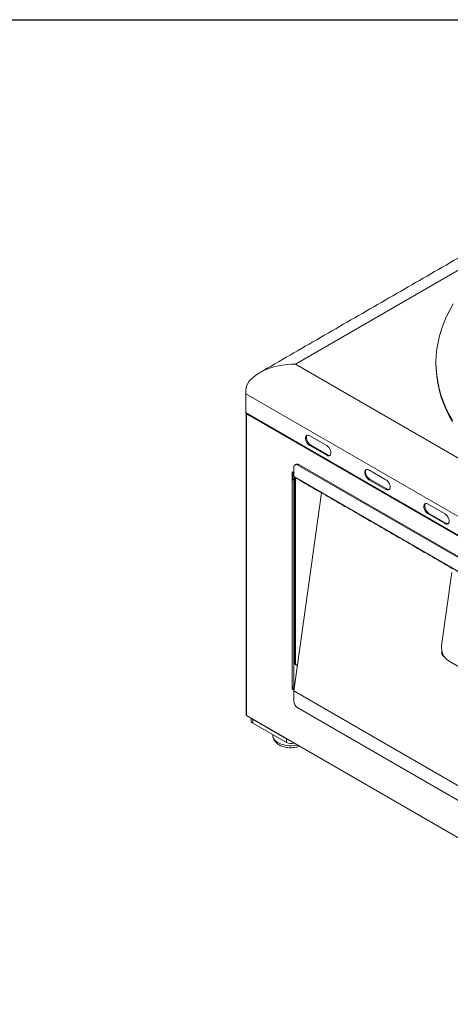
# Model space of a CAD drawing. Extents: x 6199 to 9251, y -43033 to -40918.
# Drawn here: x 7214 to 7394, y -41330 to -40918 of the extents above; entities that cross this region are included whole.
import ezdxf

# ---------------------------------------------------------------- set-up
doc = ezdxf.new("R2010")
doc.units = 0
doc.header["$MEASUREMENT"] = 0
doc.layers.get('0').update_dxf_attribs({"color": 71, "linetype": 'CONTINUOUS'})
doc.layers.add('WAKU', color=5, linetype='CONTINUOUS')

msp = doc.modelspace()

# ---------------------------------------------------------------- linework, layer by layer
at = {"color": 7, "linetype": 'Continuous', "lineweight": 15}
for p, q in [((7517.99, -40953.37), (7329.19, -41062.36)), ((7329.19, -41062.36), (7517.99, -41171.35)), ((7308.72, -41071.49), (7308.69, -41071.47)), ((7308.69, -41071.47), (7308.69, -41071.67)), ((7308.37, -41074.38), (7308.37, -41074.83)), ((7517.6, -41195.62), (7308.37, -41074.83)), ((7308.37, -41074.83), (7308.37, -41082.59)), ((7308.37, -41082.59), (7517.6, -41203.38)), ((7308.69, -41083.18), (7308.69, -41209.42)), ((7310.1, -41084), (7308.69, -41083.18)), ((7516.57, -41203.19), (7310.1, -41084)), ((7342.27, -41096.45), (7335.2, -41092.36)), ((7335.56, -41096.24), (7335.2, -41096.45)), ((7335.2, -41096.45), (7342.27, -41100.53)), ((7342.63, -41100.32), (7335.56, -41096.24)), ((7342.63, -41100.32), (7342.27, -41100.53)), ((7330.61, -41104.41), (7330.25, -41104.61)), ((7330.25, -41104.61), (7478.04, -41189.93)), ((7330.61, -41104.41), (7478.39, -41189.72)), ((7327.78, -41107.47), (7327.78, -41110.74)), ((7328.48, -41107.88), (7327.78, -41107.47)), ((7328.13, -41110.53), (7328.13, -41107.67)), ((7328.48, -41105.63), (7328.48, -41109.37)), ((7367.02, -41110.73), (7359.95, -41106.65)), ((7328.13, -41110.53), (7327.78, -41110.74)), ((7327.78, -41197.09), (7327.78, -41110.74)), ((7328.83, -41110.13), (7328.13, -41110.53)), ((7328.48, -41109.37), (7479.81, -41196.73)), ((7328.83, -41110.54), (7328.48, -41110.74)), ((7328.48, -41110.74), (7328.48, -41197.09)), ((7328.83, -41187.57), (7328.83, -41109.74)), ((7329.18, -41187.77), (7329.18, -41109.94)), ((7360.3, -41110.53), (7359.95, -41110.73)), ((7359.95, -41110.73), (7367.02, -41114.82)), ((7367.38, -41114.61), (7360.3, -41110.53)), ((7340.11, -41116.25), (7330.02, -41188.14)), ((7367.38, -41114.61), (7367.02, -41114.82)), ((7391.77, -41125.02), (7384.7, -41120.94)), ((7385.05, -41124.82), (7384.7, -41125.02)), ((7384.7, -41125.02), (7391.77, -41129.1)), ((7392.12, -41128.9), (7385.05, -41124.82)), ((7392.12, -41128.9), (7391.77, -41129.1)), ((7394.65, -41149.54), (7390.35, -41180.17)), ((7391.28, -41184.69), (7391.45, -41184.77)), ((7393.27, -41186.58), (7434.99, -41210.67)), ((7330.02, -41188.14), (7328.48, -41199.12)), ((7328.83, -41187.57), (7329.18, -41187.77)), ((7330.02, -41188.14), (7329.77, -41188.24)), ((7327.78, -41197.09), (7327.78, -41198.31)), ((7328.13, -41198.11), (7327.78, -41198.31)), ((7327.78, -41198.31), (7328.54, -41198.75)), ((7328.13, -41198.11), (7328.13, -41197.17)), ((7328.63, -41198.11), (7328.13, -41197.82)), ((7328.59, -41198.37), (7328.13, -41198.11)), ((7328.8, -41196.91), (7328.48, -41197.09)), ((7328.48, -41199.12), (7479.81, -41286.48)), ((7328.48, -41199.12), (7328.48, -41203.2)), ((7330.25, -41206.26), (7478.04, -41291.58)), ((7308.69, -41209.42), (7517.99, -41330.25)), ((7316.11, -41213.7), (7310.1, -41210.23)), ((7310.1, -41210.23), (7310.1, -41210.23)), ((7325.48, -41219.11), (7311.34, -41210.95)), ((7311.34, -41212.58), (7311.34, -41210.95)), ((7325.48, -41220.74), (7311.34, -41212.58)), ((7316.11, -41213.7), (7316.11, -41213.7)), ((7325.48, -41220.74), (7325.48, -41219.11))]:
    msp.add_line(p, q, dxfattribs=at)
at = {"color": 7, "linetype": 'Continuous', "lineweight": 15, "flags": 128}
for points in [[(7394.84, -41085.91), (7393.39, -41083.28), (7392.11, -41080.63), (7391.01, -41077.94), (7390.07, -41075.24), (7389.3, -41072.52), (7388.71, -41069.78), (7388.3, -41067.03), (7388.06, -41064.28), (7387.99, -41061.52), (7388.1, -41058.77), (7388.39, -41056.01), (7388.85, -41053.27), (7389.48, -41050.54), (7390.29, -41047.82), (7391.27, -41045.12), (7392.42, -41042.44), (7393.74, -41039.79), (7395.23, -41037.17)], [(7394.84, -41086.4), (7393.39, -41083.77), (7392.11, -41081.11), (7391.01, -41078.43), (7390.07, -41075.73), (7389.3, -41073.01), (7388.71, -41070.27), (7388.3, -41067.52), (7388.06, -41064.77), (7387.99, -41062.36)], [(7335.2, -41092.36), (7334.7, -41092.16), (7334.25, -41092.14), (7333.87, -41092.3), (7333.59, -41092.63), (7333.45, -41093.1), (7333.45, -41093.69), (7333.59, -41094.32), (7333.87, -41094.97), (7334.25, -41095.57), (7334.7, -41096.08), (7335.2, -41096.45)], [(7335.56, -41096.24), (7335.06, -41095.87), (7334.6, -41095.37), (7334.22, -41094.77), (7333.95, -41094.12), (7333.81, -41093.48), (7333.81, -41092.9), (7333.95, -41092.42), (7334.14, -41092.16)], [(7342.27, -41100.53), (7342.77, -41100.73), (7343.23, -41100.76), (7343.61, -41100.59), (7343.88, -41100.26), (7344.02, -41099.79), (7344.02, -41099.21), (7343.88, -41098.57), (7343.61, -41097.92), (7343.23, -41097.32), (7342.77, -41096.82), (7342.27, -41096.45)], [(7359.95, -41106.65), (7359.45, -41106.45), (7358.99, -41106.42), (7358.61, -41106.58), (7358.34, -41106.92), (7358.2, -41107.39), (7358.2, -41107.97), (7358.34, -41108.61), (7358.61, -41109.26), (7358.99, -41109.86), (7359.45, -41110.36), (7359.95, -41110.73)], [(7360.3, -41110.53), (7359.81, -41110.16), (7359.35, -41109.65), (7358.97, -41109.05), (7358.7, -41108.41), (7358.55, -41107.77), (7358.55, -41107.19), (7358.7, -41106.71), (7358.89, -41106.45)], [(7367.02, -41114.82), (7367.52, -41115.02), (7367.98, -41115.04), (7368.36, -41114.88), (7368.63, -41114.55), (7368.77, -41114.07), (7368.77, -41113.49), (7368.63, -41112.85), (7368.36, -41112.21), (7367.98, -41111.61), (7367.52, -41111.1), (7367.02, -41110.73)], [(7384.7, -41120.94), (7384.2, -41120.73), (7383.74, -41120.71), (7383.36, -41120.87), (7383.09, -41121.2), (7382.95, -41121.68), (7382.95, -41122.26), (7383.09, -41122.9), (7383.36, -41123.54), (7383.74, -41124.14), (7384.2, -41124.65), (7384.7, -41125.02)], [(7385.05, -41124.82), (7384.55, -41124.45), (7384.1, -41123.94), (7383.72, -41123.34), (7383.44, -41122.69), (7383.3, -41122.06), (7383.3, -41121.47), (7383.44, -41121), (7383.64, -41120.73)], [(7391.77, -41129.1), (7392.27, -41129.31), (7392.73, -41129.33), (7393.11, -41129.17), (7393.38, -41128.84), (7393.52, -41128.36), (7393.52, -41127.78), (7393.38, -41127.14), (7393.11, -41126.5), (7392.73, -41125.9), (7392.27, -41125.39), (7391.77, -41125.02)], [(7329.77, -41188.24), (7329.65, -41188.27), (7329.53, -41188.28), (7329.43, -41188.25), (7329.35, -41188.2), (7329.28, -41188.13), (7329.22, -41188.03), (7329.19, -41187.91), (7329.18, -41187.77)], [(7330.08, -41221.77), (7329.94, -41221.8), (7328.83, -41221.99), (7327.68, -41222.08), (7326.52, -41222.07), (7325.39, -41221.95), (7324.29, -41221.74), (7323.26, -41221.43), (7322.33, -41221.04), (7321.51, -41220.56), (7320.83, -41220.03), (7320.3, -41219.43), (7319.93, -41218.8), (7319.73, -41218.14), (7319.7, -41217.81)]]:
    msp.add_lwpolyline(points, dxfattribs=at)
at = {"color": 7, "linetype": 'Continuous', "lineweight": 15}
for centre, radius, start, end in [((7325.27, -41074.93), 16.9, 168.2546, 179.6605), ((7319.96, -41074.29), 11.59, 166.5353, 180.4697), ((7308.61, -41082.61), 0.247, 173.7069, 234.982), ((7308.76, -41082.98), 0.216, 151.4303, 249.7208), ((7343.38, -41099.24), 1.32, 234.9762, 283.2413), ((7329.56, -41105.46), 1.09, 50.7966, 189.2141), ((7329.87, -41105.43), 1.26, 54.382, 114.3074), ((7328.13, -41110.05), 0.768, 242.6091, 297.3904), ((7328.73, -41109.4), 0.245, 173.4723, 235.2166), ((7368.13, -41113.53), 1.32, 234.9762, 283.2413), ((7392.88, -41127.82), 1.32, 234.976, 283.2416), ((7397.02, -41181), 6.72, 172.8686, 236.0958), ((7392.3, -41183.07), 1.92, 161.8121, 237.7699), ((7329.33, -41187.62), 0.502, 174.3361, 234.3501), ((7328.13, -41196.4), 0.768, 242.6091, 297.3904), ((7332.32, -41203.03), 3.84, 182.6055, 237.3944), ((7308.79, -41209.19), 0.251, 185.6949, 245.6232), ((7311.86, -41211.44), 1.26, 185.6946, 245.6249), ((7327.26, -41217.31), 3.87, 242.6344, 290.696)]:
    msp.add_arc(centre, radius, start, end, dxfattribs=at)
msp.add_ellipse((7329.19, -41074.61), major_axis=(21.21, 0), ratio=0.577382, start_param=1.570796, end_param=2.882671, dxfattribs=at)
for points in [[(7517.99, -40948.3), (7314.19, -41065.94)], [(7387.99, -41061.87), (7387.99, -41062.36)], [(7308.47, -41082.82), (7517.7, -41203.6)], [(7308.54, -41082.98), (7308.54, -41209.21)], [(7329.36, -41104.28), (7329, -41104.49)], [(7328.59, -41109.6), (7479.91, -41196.96)], [(7329.03, -41188.03), (7329.39, -41188.23)], [(7310.6, -41210.53), (7310.6, -41211.56)], [(7319.68, -41217.4), (7319.7, -41217.81)]]:
    msp.add_open_spline(points, degree=1, dxfattribs=at)
msp.add_open_spline([(7319.71, -41217.8), (7319.72, -41217.99), (7319.74, -41218.43), (7319.94, -41219.11), (7320.29, -41219.82), (7320.77, -41220.47), (7321.38, -41221.06), (7322.12, -41221.59), (7322.98, -41222.04), (7323.93, -41222.41), (7324.95, -41222.68), (7326.02, -41222.84), (7327.12, -41222.91), (7328.21, -41222.87), (7329.29, -41222.72), (7330.2, -41222.52), (7330.72, -41222.32), (7330.92, -41222.25)], degree=3, knots=[0, 0, 0, 0, 0.045667, 0.107892, 0.170332, 0.234368, 0.301038, 0.370713, 0.442824, 0.51618, 0.589562, 0.662637, 0.735473, 0.808295, 0.881358, 0.954919, 1, 1, 1, 1], dxfattribs=at)
at = {"layer": 'WAKU', "color": 3}
msp.add_line((6199.22, -40918.25), (9240.5, -40918.25), dxfattribs=at)

doc.saveas('drawing.dxf')
